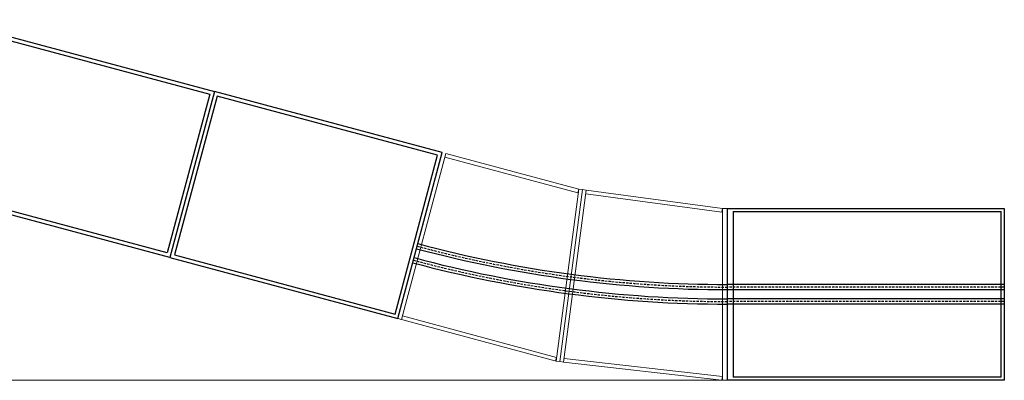
# Model space of a CAD drawing. Units: millimetres. Extents: x 15298 to 190848, y -1500 to 46381.
# Drawn here: x 48571 to 51700, y 42638 to 43783 of the extents above; entities that cross this region are included whole.
import ezdxf

# ---------------------------------------------------------------- set-up
doc = ezdxf.new("R2010")
doc.units = ezdxf.units.MM
doc.header["$MEASUREMENT"] = 0
doc.linetypes.add('HIDDEN', pattern=[0.375, 0.25, -0.125])
doc.linetypes.add('HIDDEN2', pattern=[4.7625, 3.175, -1.5875])
doc.layers.add('oś toru', color=4, linetype='HIDDEN2')
doc.layers.add('papier', color=7, linetype='Continuous')
doc.layers.add('segment', color=2, linetype='Continuous', lineweight=25)
doc.layers.add('tor', color=42, linetype='Continuous', lineweight=25)

msp = doc.modelspace()

# ---------------------------------------------------------------- linework, layer by layer
at = {"layer": 'oś toru', "color": 4, "linetype": 'HIDDEN', "ltscale": 30}
for p, q in [((51700.272, 42934.043), (50820.272, 42934.043)), ((51700.272, 42888.043), (50820.272, 42888.043))]:
    msp.add_line(p, q, dxfattribs=at)
for radius in [3810, 3856]:
    msp.add_arc((50820.041, 46744.105), radius, 255, 270, dxfattribs=at)
at = {"layer": 'papier', "color": 3, "lineweight": 0}
for p, q in [((50287.516, 42697.36), (50359.398, 43243.36)), ((50299.413, 42695.794), (50371.296, 43241.794)), ((50359.398, 43243.36), (50371.296, 43241.794)), ((50802.685, 43172.149), (50369.709, 43229.899)), ((50804.272, 43184.043), (50371.296, 43241.794)), ((50804.272, 43184.043), (50802.685, 43172.149)), ((50804.272, 43184.043), (50804.272, 42638.043)), ((50804.272, 43184.043), (50820.272, 43184.043)), ((50820.272, 43184.043), (50820.272, 42638.043)), ((50287.516, 42697.36), (50299.413, 42695.794)), ((50802.908, 42638.199), (50299.413, 42695.794)), ((50804.272, 42650.122), (50300.777, 42707.716)), ((42344.269, 42638.043), (51700.272, 42638.043)), ((50804.272, 42650.122), (50802.908, 42638.199)), ((50804.272, 42638.043), (50820.272, 42638.043))]:
    msp.add_line(p, q, dxfattribs=at)
at = {"layer": 'segment', "color": 1, "lineweight": 0}
for p, q in [((49772.508, 42833.735), (49913.823, 43361.13)), ((49925.414, 43358.024), (49784.099, 42830.629)), ((49922.308, 43346.433), (50344.395, 43233.336)), ((49925.414, 43358.024), (50347.501, 43244.927)), ((50275.619, 42698.927), (50347.501, 43244.927)), ((50347.501, 43244.927), (50344.395, 43233.336)), ((50347.501, 43244.927), (50359.398, 43243.36)), ((49772.508, 42833.735), (50275.619, 42698.927)), ((49787.205, 42842.22), (50277.199, 42710.927)), ((50277.199, 42710.927), (50274.093, 42699.336)), ((50275.619, 42698.927), (50287.516, 42697.36))]:
    msp.add_line(p, q, dxfattribs=at)
at = {"layer": 'segment', "color": 8}
for p, q in [((50838.272, 43174.043), (51690.272, 43174.043)), ((50838.272, 43174.043), (50838.272, 42648.043)), ((51690.272, 42648.043), (51690.272, 43174.043)), ((51690.272, 42648.043), (50838.272, 42648.043))]:
    msp.add_line(p, q, dxfattribs=at)
for points in [[(49189.379, 43555.245), (49048.064, 43027.849), (48198.049, 43255.61), (48339.364, 43783.005), (49189.379, 43555.245), (49189.379, 43555.245)], [(50820.272, 42638.043), (50820.272, 43184.043), (51700.272, 43184.043), (51700.272, 42638.043), (50820.272, 42638.043), (50820.272, 42638.043)]]:
    msp.add_lwpolyline(points, dxfattribs=at)
for points in [[(49174.682, 43546.759), (49039.578, 43042.546), (48212.746, 43264.095), (48347.849, 43768.308)], [(49189.379, 43555.245), (49048.064, 43027.849), (49772.508, 42833.735), (49913.823, 43361.13)], [(49197.864, 43540.548), (49062.761, 43036.334), (49764.023, 42848.432), (49899.126, 43352.645)]]:
    msp.add_lwpolyline(points, close=True, dxfattribs=at)
at = {"layer": 'tor', "lineweight": 30}
for p, q in [((51700.272, 42942.293), (50820.272, 42942.293)), ((51700.272, 42925.793), (50820.272, 42925.793)), ((51700.272, 42896.293), (50820.272, 42896.293)), ((51700.272, 42879.793), (50820.272, 42879.793))]:
    msp.add_line(p, q, dxfattribs=at)
for radius in [3801.75, 3818.25, 3864.25, 3847.75]:
    msp.add_arc((50820.041, 46744.105), radius, 255, 270, dxfattribs=at)

doc.saveas('drawing.dxf')
